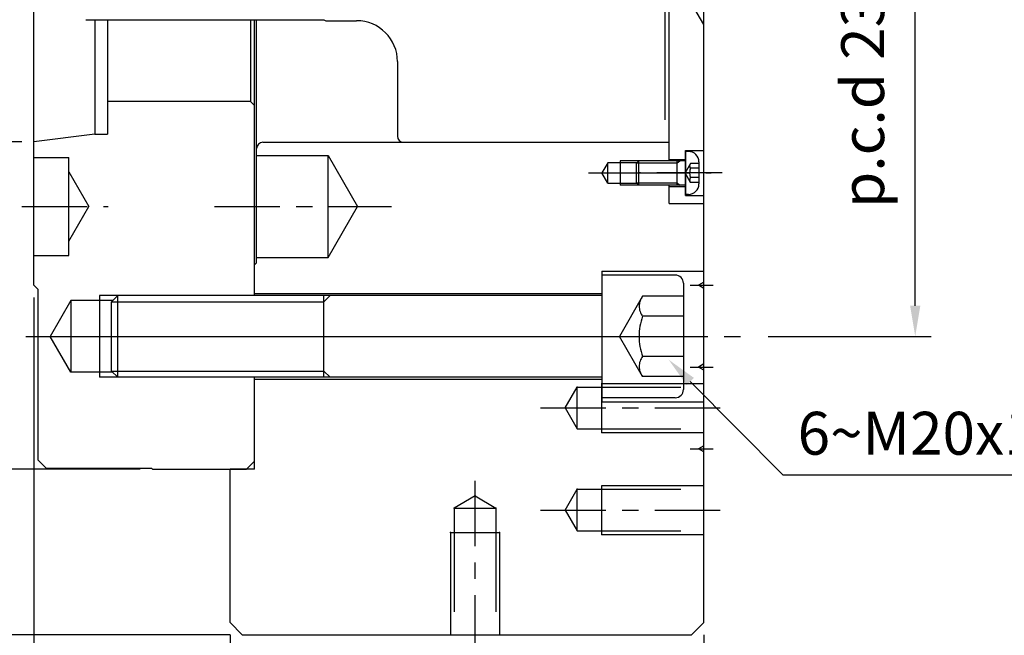
# Model space of a CAD drawing. Units: millimetres. Extents: x -20 to 1128, y -24 to 780.
# Drawn here: x 294 to 535, y 150 to 301 of the extents above; entities that cross this region are included whole.
import ezdxf

# ---------------------------------------------------------------- set-up
doc = ezdxf.new("R2010")
doc.units = ezdxf.units.MM
doc.header["$LTSCALE"] = 4
doc.linetypes.add('CENTER', pattern=[7, 4, -1, 1, -1])
doc.linetypes.add('HIDDEN', pattern=[9.525, 6.35, -3.175])
doc.layers.add('AM_5', color=1, linetype='Continuous', lineweight=25)
for name, color, linetype in [('CENTER', 4, 'CENTER'), ('DRAW', 7, 'Continuous'), ('HIDDEN', 3, 'HIDDEN')]:
    doc.layers.add(name, color=color, linetype=linetype)
doc.styles.get("Standard").update_dxf_attribs({"font": 'romans.shx', "bigfont": 'CHINESET.SHX'})
doc.dimstyles.new('AM_ISO$0', dxfattribs={"dimtxt": 3.5, "dimasz": 2.5, "dimexe": 1.3, "dimexo": 1, "dimgap": 1.5, "dimtad": 1, "dimdec": 3, "dimdsep": 46, "dimtxsty": 'Standard', "dimblk1": '_ACMFILLED15', "dimblk2": '_ACMFILLED15', "dimcen": 0, "dimclrd": 2, "dimclre": 2, "dimclrt": 1, "dimaunit": 1, "dimadec": 3, "dimazin": 2, "dimtfac": 0.65, "dimtdec": 3, "dimtix": 1, "dimtmove": 0, "dimatfit": 3, "dimfxl": 0, "dimlwd": -1, "dimlwe": -1, "dimarcsym": 0})

# ---------------------------------------------------------------- blocks, each defined once
blk = doc.blocks.new('FSW230300')
at = {"layer": 'CENTER'}
blk.add_line((0, 5.25), (21.3, 5.25), dxfattribs=at)
at = {"layer": 'DRAW'}
for p, q in [((15.74, 10.5), (15, 10.5)), ((15, 10.5), (15, 0)), ((3.61, 8.25), (3, 7.64)), ((3, 2.86), (3, 7.64)), ((15, 8.25), (3.61, 8.25)), ((3.61, 2.25), (3.61, 8.25)), ((13, 2.25), (13, 8.25)), ((18.3, 7.94), (18.3, 2.56)), ((3.61, 2.25), (3, 2.86)), ((15, 2.25), (3.61, 2.25)), ((15.74, 0), (15, 0))]:
    blk.add_line(p, q, dxfattribs=at)
at = {"layer": 'DRAW', "color": 3}
for p, q in [((3.07, 7.71), (13, 7.71)), ((13, 7.71), (13.61, 8.25)), ((3.07, 2.79), (13, 2.79)), ((13, 2.79), (13.61, 2.25))]:
    blk.add_line(p, q, dxfattribs=at)
at = {"layer": 'DRAW'}
for centre, start, end in [((15.74, 7.94), 0, 90), ((15.74, 2.56), 270, 0)]:
    blk.add_arc(centre, 2.56, start, end, dxfattribs=at)
at = {"layer": 'HIDDEN', "color": 6}
for p, q in [((16.22, 7.56), (14.89, 5.25)), ((18.3, 7.56), (16.22, 7.56)), ((16.22, 2.94), (14.89, 5.25)), ((18.3, 6.41), (16.22, 6.41)), ((18.3, 4.1), (16.22, 4.1)), ((18.3, 2.94), (16.22, 2.94))]:
    blk.add_line(p, q, dxfattribs=at)
for centre, radius, start, end in [((16.96, 6.98), 0.941, 142.1211, 217.8789), ((19.49, 5.25), 3.47, 160.5288, 199.4712), ((16.96, 3.52), 0.941, 142.1211, 217.8789)]:
    blk.add_arc(centre, radius, start, end, dxfattribs=at)
blk = doc.blocks.new('FSW188100')
at = {"layer": 'CENTER'}
blk.add_line((0, 15), (152, 15), dxfattribs=at)
at = {"layer": 'DRAW'}
for p, q in [((144, 30), (126, 30)), ((126, 30), (126, 0)), ((146, 28), (146, 2)), ((7.53, 25), (6, 23.47)), ((126, 25), (7.53, 25)), ((7.53, 5), (7.53, 25)), ((58, 5), (58, 25)), ((6, 6.53), (6, 23.47)), ((7.53, 5), (6, 6.53)), ((126, 5), (7.53, 5)), ((144, 0), (126, 0))]:
    blk.add_line(p, q, dxfattribs=at)
at = {"layer": 'DRAW', "color": 3}
for p, q in [((58, 23.47), (59.53, 25)), ((6, 23.47), (58, 23.47)), ((6, 6.53), (58, 6.53)), ((58, 6.53), (59.53, 5))]:
    blk.add_line(p, q, dxfattribs=at)
at = {"layer": 'DRAW'}
for centre, start, end in [((144, 28), 0, 90), ((144, 2), 270, 0)]:
    blk.add_arc(centre, 2, start, end, dxfattribs=at)
at = {"layer": 'HIDDEN', "color": 6}
for p, q in [((136, 24.82), (130.33, 15)), ((146, 24.82), (136, 24.82)), ((146, 19.91), (136, 19.91)), ((136, 5.18), (130.33, 15)), ((146, 10.09), (136, 10.09)), ((146, 5.18), (136, 5.18))]:
    blk.add_line(p, q, dxfattribs=at)
for centre, radius, start, end in [((139.16, 22.36), 4, 142.1211, 217.8789), ((149.88, 15), 14.73, 160.5288, 199.4712), ((139.16, 7.64), 4, 142.1211, 217.8789)]:
    blk.add_arc(centre, radius, start, end, dxfattribs=at)
blk = doc.blocks.new('*D16')
at = {"layer": 'AM_5', "color": 2}
for p, q in [((297.8, 232.98), (297.8, 76.45)), ((461.8, 150.48), (461.8, 76.45)), ((305.3, 80.35), (454.3, 80.35))]:
    blk.add_line(p, q, dxfattribs=at)
for points in [[(305.3, 81.6), (305.3, 79.1), (297.8, 80.35)], [(454.3, 81.6), (454.3, 79.1), (461.8, 80.35)]]:
    blk.add_solid(points, dxfattribs=at)
at = {"layer": 'Defpoints', "color": 0}
for p in [(297.8, 235.98), (461.8, 153.48), (461.8, 80.35)]:
    blk.add_point(p, dxfattribs=at)
at = {"layer": 'AM_5', "color": 1, "insert": (379.8, 90.1), "char_height": 10.5, "attachment_point": 5}
blk.add_mtext('164', dxfattribs=at)
blk = doc.blocks.new('_ACMFILLED15')
at = {"color": 0}
blk.add_trace([(-1, -0.132), (-1, 0.132), (0, 0)], dxfattribs=at)
blk = doc.blocks.new('*D14')
at = {"layer": 'AM_5', "color": 2}
for p, q in [((513.55, 230.98), (513.55, 326.96)), ((477.53, 223.48), (517.45, 223.48))]:
    blk.add_line(p, q, dxfattribs=at)
blk.add_solid([(512.3, 230.98), (514.8, 230.98), (513.55, 223.48)], dxfattribs=at)
at = {"layer": 'Defpoints', "color": 0}
for p in [(474.53, 458.48), (513.55, 458.48), (474.53, 223.48)]:
    blk.add_point(p, dxfattribs=at)
at = {"layer": 'AM_5', "color": 1, "insert": (502.05, 284.96), "char_height": 10.5, "attachment_point": 5, "rotation": 90}
blk.add_mtext('p.c.d 235', dxfattribs=at)
blk = doc.blocks.new('*D26')
at = {"layer": 'AM_5', "color": 2}
for p, q in [((468.8, 418.48), (582.74, 418.48)), ((578.84, 410.98), (578.84, 348.48)), ((467.29, 340.98), (582.74, 340.98)), ((578.84, 340.98), (578.84, 232.4))]:
    blk.add_line(p, q, dxfattribs=at)
for points in [[(577.59, 410.98), (580.09, 410.98), (578.84, 418.48)], [(577.59, 348.48), (580.09, 348.48), (578.84, 340.98)]]:
    blk.add_solid(points, dxfattribs=at)
at = {"layer": 'Defpoints', "color": 0}
for p in [(465.8, 418.48), (578.84, 418.48), (464.29, 340.98)]:
    blk.add_point(p, dxfattribs=at)
at = {"layer": 'AM_5', "color": 1, "insert": (560.34, 271.65), "char_height": 10.5, "attachment_point": 5, "rotation": 90}
blk.add_mtext('max.77.5\\Pmin.69.5', dxfattribs=at)
blk = doc.blocks.new('*D31')
at = {"layer": 'AM_5', "color": 2}
for p, q in [((345.8, 150.48), (345.8, 111.1)), ((461.8, 150.48), (461.8, 111.1)), ((353.3, 115), (454.3, 115))]:
    blk.add_line(p, q, dxfattribs=at)
for points in [[(353.3, 116.25), (353.3, 113.75), (345.8, 115)], [(454.3, 116.25), (454.3, 113.75), (461.8, 115)]]:
    blk.add_solid(points, dxfattribs=at)
at = {"layer": 'Defpoints', "color": 0}
for p in [(345.8, 153.48), (461.8, 153.48), (461.8, 115)]:
    blk.add_point(p, dxfattribs=at)
at = {"layer": 'AM_5', "color": 1, "insert": (403.8, 124.75), "char_height": 10.5, "attachment_point": 5}
blk.add_mtext('116', dxfattribs=at)
blk = doc.blocks.new('*D32')
at = {"layer": 'AM_5', "color": 2}
for p, q in [((233.8, 312.48), (233.8, 76.61)), ((297.8, 232.98), (297.8, 76.61)), ((233.8, 80.51), (163.3, 80.51)), ((290.3, 80.51), (241.3, 80.51))]:
    blk.add_line(p, q, dxfattribs=at)
for points in [[(241.3, 81.76), (241.3, 79.26), (233.8, 80.51)], [(290.3, 81.76), (290.3, 79.26), (297.8, 80.51)]]:
    blk.add_solid(points, dxfattribs=at)
at = {"layer": 'Defpoints', "color": 0}
for p in [(233.8, 315.48), (297.8, 235.98), (297.8, 80.51)]:
    blk.add_point(p, dxfattribs=at)
at = {"layer": 'AM_5', "color": 1, "insert": (194.8, 99.01), "char_height": 10.5, "attachment_point": 5}
blk.add_mtext('max.99\\Pmin.64', dxfattribs=at)
blk = doc.blocks.new('*D34')
at = {"layer": 'AM_5', "color": 2}
for p, q in [((323.8, 490.98), (63.15, 490.98)), ((67.05, 483.48), (67.05, 198.48)), ((323.8, 190.98), (63.15, 190.98))]:
    blk.add_line(p, q, dxfattribs=at)
for points in [[(65.8, 483.48), (68.3, 483.48), (67.05, 490.98)], [(65.8, 198.48), (68.3, 198.48), (67.05, 190.98)]]:
    blk.add_solid(points, dxfattribs=at)
at = {"layer": 'Defpoints', "color": 0}
for p in [(326.8, 490.98), (67.05, 190.98), (326.8, 190.98)]:
    blk.add_point(p, dxfattribs=at)
at = {"layer": 'AM_5', "color": 1, "insert": (57.3, 340.98), "char_height": 10.5, "attachment_point": 5, "rotation": 90}
blk.add_mtext('%%c300', dxfattribs=at)
blk = doc.blocks.new('*D35')
at = {"layer": 'AM_5', "color": 2}
for p, q in [((294.8, 410.84), (133.16, 410.84)), ((137.06, 403.34), (137.06, 278.62)), ((294.8, 271.12), (133.16, 271.12))]:
    blk.add_line(p, q, dxfattribs=at)
for points in [[(135.81, 403.34), (138.31, 403.34), (137.06, 410.84)], [(135.81, 278.62), (138.31, 278.62), (137.06, 271.12)]]:
    blk.add_solid(points, dxfattribs=at)
at = {"layer": 'Defpoints', "color": 0}
for p in [(297.8, 410.84), (137.06, 271.12), (297.8, 271.12)]:
    blk.add_point(p, dxfattribs=at)
at = {"layer": 'AM_5', "color": 1, "insert": (127.31, 340.98), "char_height": 10.5, "attachment_point": 5, "rotation": 90}
blk.add_mtext('%%c139.72', dxfattribs=at)
blk = doc.blocks.new('*D36')
at = {"layer": 'AM_5', "color": 2}
for p, q in [((345.8, 531.48), (33.09, 531.48)), ((36.99, 523.98), (36.99, 157.98)), ((345.8, 150.48), (33.09, 150.48))]:
    blk.add_line(p, q, dxfattribs=at)
for points in [[(35.74, 523.98), (38.24, 523.98), (36.99, 531.48)], [(35.74, 157.98), (38.24, 157.98), (36.99, 150.48)]]:
    blk.add_solid(points, dxfattribs=at)
at = {"layer": 'Defpoints', "color": 0}
for p in [(348.8, 531.48), (36.99, 150.48), (348.8, 150.48)]:
    blk.add_point(p, dxfattribs=at)
at = {"layer": 'AM_5', "color": 1, "insert": (27.24, 340.98), "char_height": 10.5, "attachment_point": 5, "rotation": 90}
blk.add_mtext('%%c381', dxfattribs=at)
blk = doc.blocks.new('*S46')
at = {"layer": 'AM_5', "color": 2}
for p, q in [((481.26, 189.5), (458.49, 212.44)), ((584.26, 189.5), (481.26, 189.5))]:
    blk.add_line(p, q, dxfattribs=at)
at = {"layer": 'AM_5', "color": 2, "linetype": 'Continuous'}
blk.add_trace([(459.38, 213.32), (457.6, 211.56), (453.2, 217.77)], dxfattribs=at)
at = {"layer": 'AM_5', "color": 1, "insert": (484.76, 191.25), "char_height": 10.5, "attachment_point": 7}
blk.add_mtext('6~M20x120L', dxfattribs=at)

msp = doc.modelspace()

# ---------------------------------------------------------------- linework, layer by layer
at = {"layer": 'CENTER', "linetype": 'CENTER'}
for p, q in [((433.5664, 263.4805), (459.1775, 263.4805)), ((341.971, 255.2555), (385.3092, 255.2555)), ((334.7725, 223.4805), (474.5316, 223.4805)), ((421.7825, 205.9805), (468.8217, 205.9805)), ((405.8043, 144.1437), (405.8043, 188.7045)), ((421.7825, 180.9805), (468.8217, 180.9805))]:
    msp.add_line(p, q, dxfattribs=at)
at = {"layer": 'CENTER'}
for p, q in [((466.2609, 263.4805), (445.9555, 263.4805)), ((294.8043, 255.2805), (315.9511, 255.2805)), ((458.4718, 235.9805), (464.122, 235.9805)), ((295.8043, 223.4805), (354.8043, 223.4805)), ((458.4718, 215.9805), (464.122, 215.9805)), ((458.4718, 195.9805), (464.122, 195.9805))]:
    msp.add_line(p, q, dxfattribs=at)
at = {"layer": 'DRAW'}
for p, q in [((461.8043, 153.4805), (461.8043, 528.4805)), ((452.3043, 276.4805), (452.3043, 334.9805)), ((453.3043, 266.4805), (453.3043, 324.6305)), ((453.3043, 266.4805), (453.3043, 324.6305)), ((297.8043, 235.9805), (297.8043, 310.9805)), ((461.8043, 299.7844), (458.8043, 304.9805)), ((310.5364, 300.9805), (368.8043, 300.9805)), ((315.8043, 300.9805), (315.8043, 272.9805)), ((351.8043, 233.4805), (351.8043, 300.9805)), ((351.8043, 233.4805), (351.8043, 300.9805)), ((351.8043, 233.4805), (351.8043, 300.9805)), ((368.8043, 300.9805), (369.2373, 300.7305)), ((369.2373, 300.7305), (376.8043, 300.7305)), ((386.8043, 290.7305), (386.8043, 272.4805)), ((350.8043, 280.9805), (315.8043, 280.9805)), ((350.8043, 280.9805), (351.8043, 279.9805)), ((312.6844, 272.9805), (297.8043, 271.1205)), ((312.6844, 272.9805), (315.8043, 272.9805)), ((353.8043, 270.9805), (453.3043, 270.9805)), ((352.3043, 267.7555), (369.8043, 267.7555)), ((369.8043, 242.7555), (369.8043, 267.7555)), ((369.8043, 267.7555), (377.0212, 255.2555)), ((457.3043, 268.9805), (461.8043, 268.9805)), ((457.3043, 257.9805), (457.3043, 268.9805)), ((297.8043, 267.2805), (306.3043, 267.2805)), ((306.3043, 243.2805), (306.3043, 267.2805)), ((438.3043, 265.9805), (436.861, 263.4805)), ((438.3043, 260.9805), (438.3043, 265.9805)), ((445.4178, 265.9805), (438.3043, 265.9805)), ((441.3043, 266.4805), (441.3043, 260.4805)), ((453.3043, 266.7805), (457.3043, 266.7805)), ((306.3043, 263.7805), (311.2118, 255.2805)), ((438.3043, 260.9805), (436.861, 263.4805)), ((438.3043, 260.9805), (445.4178, 260.9805)), ((453.3043, 255.9805), (453.3043, 260.4805)), ((453.3043, 260.1805), (457.3043, 260.1805)), ((457.3043, 257.9805), (461.8043, 257.9805)), ((453.3043, 255.9805), (461.8043, 255.9805)), ((306.3043, 246.7805), (311.2118, 255.2805)), ((369.8043, 242.7555), (377.0212, 255.2555)), ((297.8043, 243.2805), (306.3043, 243.2805)), ((352.3043, 242.7555), (369.8043, 242.7555)), ((436.8043, 239.4805), (461.8043, 239.4805)), ((436.8043, 239.4805), (436.8043, 207.4805)), ((297.8043, 235.9805), (298.8043, 234.9805)), ((298.8043, 193.2305), (298.8043, 234.9805)), ((351.8043, 233.9805), (436.8043, 233.9805)), ((306.8043, 232.2305), (301.7525, 223.4805)), ((306.8043, 232.2305), (306.8043, 214.7305)), ((317.088, 232.2305), (306.8043, 232.2305)), ((313.8043, 233.4805), (313.8043, 213.4805)), ((306.8043, 214.7305), (301.7525, 223.4805)), ((317.088, 214.7305), (306.8043, 214.7305)), ((351.8043, 197.9805), (351.8043, 213.4805)), ((351.8043, 190.9805), (351.8043, 213.4805)), ((351.8043, 192.9805), (351.8043, 213.4805)), ((351.8043, 212.9805), (436.8043, 212.9805)), ((436.8043, 207.4805), (461.8043, 207.4805)), ((298.8043, 193.2305), (300.8043, 191.2305)), ((349.8043, 190.9805), (351.8043, 192.9805)), ((300.8043, 191.2305), (326.5543, 191.2305)), ((326.8043, 190.9805), (326.5543, 191.2305)), ((326.8043, 190.9805), (349.8043, 190.9805)), ((345.8043, 153.4805), (345.8043, 190.9805)), ((351.8043, 190.9805), (345.8043, 190.9805)), ((348.8043, 150.4805), (345.8043, 153.4805)), ((458.8043, 150.4805), (461.8043, 153.4805)), ((348.8043, 150.4805), (458.8043, 150.4805))]:
    msp.add_line(p, q, dxfattribs=at)
at = {"layer": 'DRAW', "color": 3}
for p, q in [((312.6844, 300.9805), (312.6844, 272.9805)), ((350.8043, 300.9805), (350.8043, 280.9805)), ((352.3043, 241.4805), (352.3043, 300.9805)), ((445.9178, 266.4805), (441.3043, 266.4805)), ((445.9178, 260.4805), (441.3043, 260.4805)), ((351.8043, 240.9805), (352.3043, 241.4805)), ((318.338, 233.4805), (313.8043, 233.4805)), ((318.338, 213.4805), (313.8043, 213.4805))]:
    msp.add_line(p, q, dxfattribs=at)
at = {"layer": 'DRAW'}
for centre, radius, start, end in [((376.8043, 290.7305), 10, 0, 90), ((388.3043, 272.4805), 1.5, 180, 270), ((353.8043, 269.4805), 1.5, 90, 180)]:
    msp.add_arc(centre, radius, start, end, dxfattribs=at)
at = {"layer": 'HIDDEN'}
for p, q in [((461.8043, 236.7305), (460.5053, 235.9805)), ((461.8043, 235.2305), (460.5053, 235.9805)), ((461.8043, 216.7305), (460.5053, 215.9805)), ((461.8043, 215.2305), (460.5053, 215.9805)), ((461.8043, 196.7305), (460.5053, 195.9805)), ((461.8043, 195.2305), (460.5053, 195.9805))]:
    msp.add_line(p, q, dxfattribs=at)
at = {"layer": 'HIDDEN', "linetype": 'HIDDEN'}
for p, q in [((427.8598, 205.9805), (430.8043, 211.0805)), ((430.8043, 211.0805), (461.8043, 211.0805)), ((430.8043, 200.8805), (430.8043, 211.0805)), ((436.8043, 211.9805), (461.8043, 211.9805)), ((436.8043, 199.9805), (436.8043, 211.9805)), ((427.8598, 205.9805), (430.8043, 200.8805)), ((430.8043, 200.8805), (461.8043, 200.8805)), ((436.8043, 199.9805), (461.8043, 199.9805)), ((427.8598, 180.9805), (430.8043, 186.0805)), ((430.8043, 186.0805), (461.8043, 186.0805)), ((430.8043, 175.8805), (430.8043, 186.0805)), ((436.8043, 186.9805), (461.8043, 186.9805)), ((436.8043, 174.9805), (436.8043, 186.9805)), ((405.8043, 184.425), (400.7043, 181.4805)), ((405.8043, 184.425), (410.9043, 181.4805)), ((400.7043, 181.4805), (400.7043, 150.4805)), ((400.7043, 181.4805), (410.9043, 181.4805)), ((410.9043, 181.4805), (410.9043, 150.4805)), ((427.8598, 180.9805), (430.8043, 175.8805)), ((399.8043, 175.4805), (399.8043, 150.4805)), ((399.8043, 175.4805), (411.8043, 175.4805)), ((411.8043, 175.4805), (411.8043, 150.4805)), ((430.8043, 175.8805), (461.8043, 175.8805)), ((436.8043, 174.9805), (461.8043, 174.9805))]:
    msp.add_line(p, q, dxfattribs=at)
at = {"layer": 'HIDDEN', "linetype": 'Continuous'}
for p in [(430.8043, 211.0805), (436.8043, 211.9805), (436.8043, 199.9805), (430.8043, 186.0805), (405.8043, 184.425), (400.7043, 181.4805), (410.9043, 181.4805), (399.8043, 175.4805), (411.8043, 175.4805), (436.8043, 174.9805)]:
    msp.add_point(p, dxfattribs=at)

# ---------------------------------------------------------------- block references
msp.add_blockref('FSW230300', (442.3043, 258.2305))
at = {"layer": 'AM_5'}
msp.add_blockref('*S46', (0, 0), dxfattribs=at)
at = {"layer": 'DRAW'}
msp.add_blockref('FSW188100', (310.8043, 208.4805), dxfattribs=at)

# ---------------------------------------------------------------- dimensions: what is measured, and where the dimension line sits
at = {"layer": 'AM_5'}
for base, p1, p2, override, picture, middle in [((36.9883, 150.4805), (348.8043, 531.4805), (348.8043, 150.4805), {"dimscale": 3, "dimdec": 3}, '*D36', (27.2383, 340.9805)), ((67.0517, 190.9805), (326.8043, 490.9805), (326.8043, 190.9805), {"dimscale": 3, "dimtol": 0, "dimlim": 0, "dimtp": 0, "dimtm": 0, "dimtfac": 0.65, "dimtdec": 3, "dimtolj": 0, "dimtzin": 8}, '*D34', (57.3017, 340.9805)), ((137.0606, 271.1205), (297.8043, 410.8405), (297.8043, 271.1205), {"dimscale": 3, "dimdec": 3}, '*D35', (127.3106, 340.9805))]:
    dim = msp.add_linear_dim(base=base, p1=p1, p2=p2, angle=90, text='%%c<>', dimstyle='AM_ISO$0', override=override, dxfattribs=at)
    dim.commit()
    dim.dimension.update_dxf_attribs({"geometry": picture, "text_midpoint": middle})
for base, p1, p2, angle, text, override, picture, middle in [((513.553, 458.4805), (474.5316, 223.4805), (474.5316, 458.4805), 90, 'p.c.d <>', {"dimscale": 3, "dimse2": 1, "dimsd2": 1, "dimadec": 0}, '*D14', (513.553, 284.9642)), ((578.8439, 418.4805), (464.2934, 340.9805), (465.8043, 418.4805), 90, 'max.<>\\Pmin.69.5', {"dimscale": 3, "dimdec": 3, "dimadec": 0}, '*D26', (578.8439, 271.6472)), ((297.8043, 80.512), (233.8043, 315.4805), (297.8043, 235.9805), 0, 'max.99\\Pmin.<>', {"dimscale": 3, "dimdec": 3}, '*D32', (194.8043, 80.512))]:
    dim = msp.add_linear_dim(base=base, p1=p1, p2=p2, angle=angle, text=text, dimstyle='AM_ISO$0', override=override, dxfattribs=at)
    dim.commit()
    dim.dimension.update_dxf_attribs({"geometry": picture, "text_midpoint": middle, "dimtype": 160})
dim = msp.add_linear_dim(base=(461.8043, 80.3482), p1=(297.8043, 235.9805), p2=(461.8043, 153.4805), dimstyle='AM_ISO$0', override={"dimscale": 3}, dxfattribs=at)
dim.commit()
dim.dimension.update_dxf_attribs({"geometry": '*D16', "text_midpoint": (379.8043, 90.0982)})
dim = msp.add_linear_dim(base=(461.8043, 114.9967), p1=(345.8043, 153.4805), p2=(461.8043, 153.4805), angle=0, dimstyle='AM_ISO$0', override={"dimscale": 3, "dimdec": 3}, dxfattribs=at)
dim.commit()
dim.dimension.update_dxf_attribs({"geometry": '*D31', "text_midpoint": (403.8043, 124.7467)})

doc.saveas('drawing.dxf')
